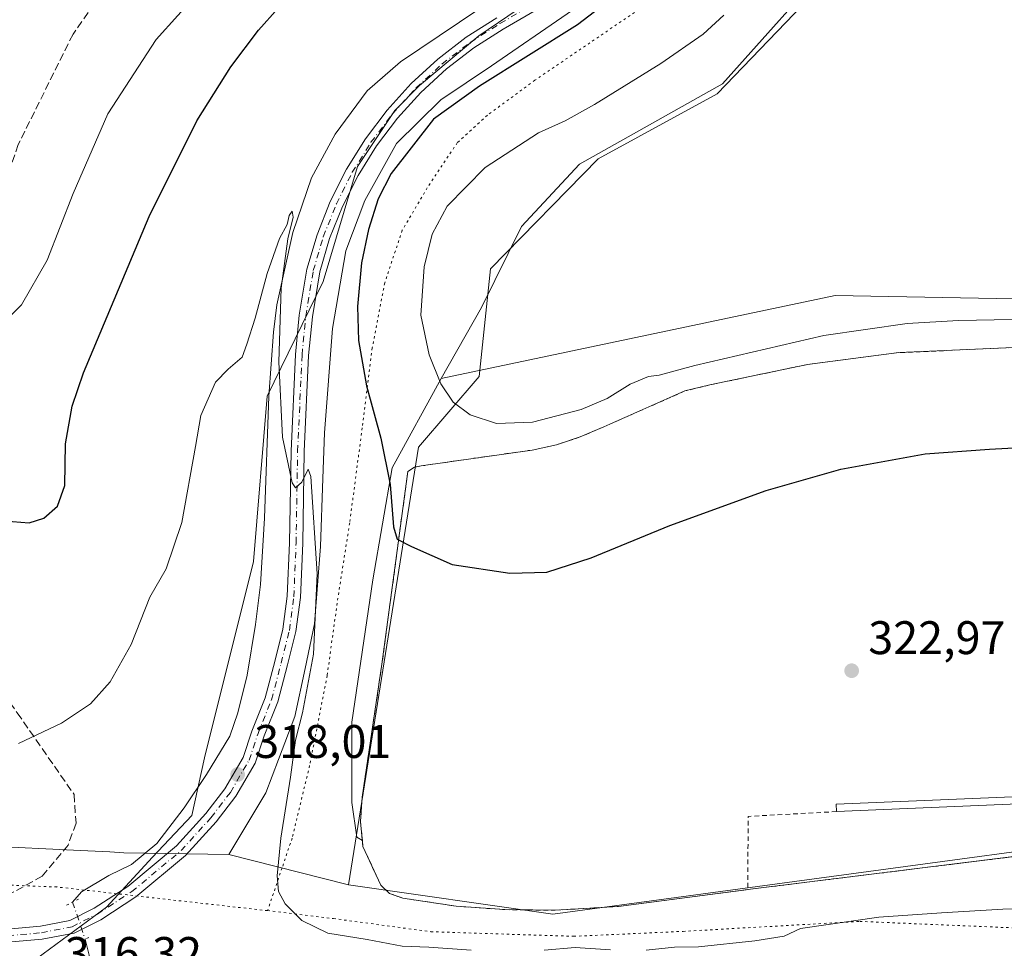
# Model space of a CAD drawing. Units: metres. Extents: x 611488 to 614956, y 4689996 to 4692364.
# Drawn here: x 614220 to 614429, y 4691989 to 4692186 of the extents above; entities that cross this region are included whole.
import ezdxf

# ---------------------------------------------------------------- set-up
doc = ezdxf.new("R2010")
doc.units = ezdxf.units.M
doc.header["$MEASUREMENT"] = 0
for name, pattern in [('DGN Style 2', [1.6480167562047852, 0.988810053722871, -0.6592067024819142]), ('DGN Style 3', [2.307223458686699, 1.648016756204785, -0.6592067024819142]), ('DGN Style 4', [2.6384748266838614, 1.318413404963828, -0.6592067024819142, 0.001648016756204785, -0.6592067024819142]), ('DGN Style 5', [1.1536117293433497, 0.4944050268614355, -0.6592067024819142])]:
    doc.linetypes.add(name, pattern=pattern)
for name, color, linetype, lineweight in [('Agrupación de edificios CxS', 7, 'Continuous', 0), ('Alambrada', 7, 'DGN Style 2', 0), ('Arbolado forestal CxS', 92, 'Continuous', 0), ('Corriente natural lineal', 142, 'Continuous', 13), ('Corriente natural lineal oculto', 9, 'DGN Style 4', 13), ('Cultivos leñosos CxS', 92, 'Continuous', 0), ('Curva de nivel maestra', 30, 'Continuous', 30), ('Curva de nivel normal', 30, 'Continuous', 0), ('Edificación ligera Cxs', 1, 'Continuous', 0), ('Matorral CxS', 135, 'Continuous', 0), ('Núcleo urbano CxS', 7, 'Continuous', 0), ('Pastizal CxS', 92, 'Continuous', 0), ('Pista no pavimentada Cxs', 111, 'Continuous', 0), ('Pista no pavimentada eje', 91, 'DGN Style 4', 0), ('Puente lineal', 2, 'DGN Style 5', 0), ('Punto de cota en terreno', 7, 'Continuous', 0), ('Rótulo de punto de cota en terreno', 7, 'Continuous', 0), ('Senda', 7, 'DGN Style 3', 0), ('Vía pecuaria CxS', 92, 'Continuous', 13), ('Vía pecuaria eje', 92, 'DGN Style 5', 0)]:
    doc.layers.add(name, color=color, linetype=linetype, lineweight=lineweight)
doc.styles.add('Style-Arial', font='txt')

# ---------------------------------------------------------------- blocks, each defined once
blk = doc.blocks.new('5PATER')
at = {"layer": 'Arbolado forestal CxS', "linetype": 'Continuous', "lineweight": 0}
h = blk.add_hatch(color=51, dxfattribs=at)
edge = h.paths.add_edge_path()
edge.add_ellipse((0, 0), major_axis=(-0.1095731443231308, -0.1110710700762829), ratio=0.9994222409660322, start_angle=0, end_angle=360)

msp = doc.modelspace()

# ---------------------------------------------------------------- linework, layer by layer
at = {"layer": 'Agrupación de edificios CxS', "color": 7, "linetype": 'Continuous', "lineweight": 0}
for points in [[(614447.4401000004, 4692010.460100001, 324.0038999999961), (614374.4101, 4692001.420100001, 323.2266999999993), (614346.8901000004, 4691997.8301, 323.9823000000033), (614333.4401000004, 4691997.0001, 323.6304999999993), (614322.7301000003, 4691997.140100001, 323.3197999999975), (614312.3701, 4691997.870100001, 323.321299999996), (614301.0301000001, 4691999.5801, 323.2204999999958), (614298.2500999998, 4692000.600099999, 322.9937000000064), (614296.3701, 4692002.340100001, 322.9315000000061), (614292.5800999999, 4692010.5701, 323.3945999999996), (614292.0701000001, 4692015.890100001, 323.4137999999948), (614292.4200999998, 4692021.030099999, 323.5494000000036), (614296.6201, 4692049.360099999, 324.5635000000038), (614302.1201, 4692090.300100001, 326.6716000000015), (614303.5100999996, 4692091.2501, 326.9098999999987), (614304.9801000003, 4692091.520099999, 327.0659000000014), (614328.5800999999, 4692094.890100001, 329.2712000000029), (614333.7100999998, 4692095.9801, 329.4121000000014), (614338.7701000003, 4692097.670100001, 329.7874000000011), (614343.8201000001, 4692099.850099999, 329.5663000000059), (614361.0301000001, 4692107.440099999, 330.0969000000041), (614366.3000999996, 4692108.7301, 330.1113000000041), (614387.0900999998, 4692113.090100001, 330.4213000000018), (614406.5000999998, 4692115.600099999, 329.6855000000069), (614440.6901000004, 4692117.100099999, 330.491200000004)], [(614374.4101, 4692001.420100001, 323.2266999999993), (614346.8901000004, 4691997.8301, 323.9823000000033), (614333.4401000004, 4691997.0001, 323.6304999999993), (614322.7301000003, 4691997.140100001, 323.3197999999975), (614312.3701, 4691997.870100001, 323.321299999996), (614301.0301000001, 4691999.5801, 323.2204999999958), (614298.2500999998, 4692000.600099999, 322.9937000000064), (614296.3701, 4692002.340100001, 322.9315000000061), (614292.5800999999, 4692010.5701, 323.3945999999996), (614292.0701000001, 4692015.890100001, 323.4137999999948), (614292.4200999998, 4692021.030099999, 323.5494000000036), (614296.6201, 4692049.360099999, 324.5635000000038), (614302.1201, 4692090.300100001, 326.6716000000015), (614303.5100999996, 4692091.2501, 326.9098999999987), (614304.9801000003, 4692091.520099999, 327.0659000000014), (614328.5800999999, 4692094.890100001, 329.2712000000029), (614333.7100999998, 4692095.9801, 329.4121000000014), (614338.7701000003, 4692097.670100001, 329.7874000000011), (614343.8201000001, 4692099.850099999, 329.5663000000059), (614361.0301000001, 4692107.440099999, 330.0969000000041), (614366.3000999996, 4692108.7301, 330.1113000000041), (614387.0900999998, 4692113.090100001, 330.4213000000018), (614406.5000999998, 4692115.600099999, 329.6855000000069), (614440.6901000004, 4692117.100099999, 330.491200000004)], [(614621.3101000005, 4692003.370100001, 323.5549000000028), (614592.1101000002, 4692004.290100001, 323.2247999999963), (614571.4401000004, 4692004.7301, 323.4210000000021), (614530.9101, 4692013.5001, 323.3426999999938), (614492.7600999996, 4692006.7601, 322.8739999999962), (614447.4401000004, 4692010.460100001, 324.0038999999961), (614374.4101, 4692001.420100001, 323.2266999999993)]]:
    msp.add_polyline3d(points, dxfattribs=at)
at = {"layer": 'Alambrada', "color": 7, "linetype": 'DGN Style 2', "lineweight": 0, "extrusion": (-0.02439278148702376, 0.008289794228727698, 0.9996680806762672), "elevation": 24232.54497155104, "flags": 128}
msp.add_lwpolyline([(-4640177.59018946, -927726.5689446606), (-4640170.597272637, -927744.0436662419), (-4640155.855145164, -927739.0636422994)], dxfattribs=at)
at = {"layer": 'Alambrada', "color": 7, "linetype": 'DGN Style 2', "lineweight": 0}
for points in [[(614440.6901000004, 4692117.100099999, 330.491200000004), (614406.5000999998, 4692115.600099999, 329.6855000000069), (614387.0900999998, 4692113.090100001, 330.4213000000018), (614366.3000999996, 4692108.7301, 330.1113000000041), (614361.0301000001, 4692107.440099999, 330.0969000000041), (614343.8201000001, 4692099.850099999, 329.5663000000059), (614338.7701000003, 4692097.670100001, 329.7874000000011), (614333.7100999998, 4692095.9801, 329.4121000000014), (614328.5800999999, 4692094.890100001, 329.2712000000029), (614304.9801000003, 4692091.520099999, 327.0659000000014), (614303.5100999996, 4692091.2501, 326.9098999999987), (614302.1201, 4692090.300100001, 326.6716000000015), (614296.6201, 4692049.360099999, 324.5635000000038), (614292.4200999998, 4692021.030099999, 323.5494000000036), (614292.0701000001, 4692015.890100001, 323.4137999999948), (614292.5800999999, 4692010.5701, 323.3945999999996), (614296.3701, 4692002.340100001, 322.9315000000061), (614298.2500999998, 4692000.600099999, 322.9937000000064), (614301.0301000001, 4691999.5801, 323.2204999999958), (614312.3701, 4691997.870100001, 323.321299999996), (614322.7301000003, 4691997.140100001, 323.3197999999975), (614333.4401000004, 4691997.0001, 323.6304999999993), (614346.8901000004, 4691997.8301, 323.9823000000033), (614374.4101, 4692001.420100001, 323.2266999999993)], [(614621.3101000005, 4692003.370100001, 323.5549000000028), (614592.1101000002, 4692004.290100001, 323.2247999999963), (614571.4401000004, 4692004.7301, 323.4210000000021), (614530.9101, 4692013.5001, 323.3426999999938), (614492.7600999996, 4692006.7601, 322.8739999999962), (614447.4401000004, 4692010.460100001, 324.0038999999961), (614374.4101, 4692001.420100001, 323.2266999999993)]]:
    msp.add_polyline3d(points, dxfattribs=at)
at = {"layer": 'Corriente natural lineal', "color": 142, "linetype": 'Continuous', "lineweight": 13, "extrusion": (-0.3147973252910075, -0.09351227093102821, 0.9445412109457955), "elevation": -631818.4390017309, "flags": 128}
msp.add_lwpolyline([(-4322833.34398422, 1818235.021670009), (-4322829.848269205, 1818234.860277973), (-4322828.367807904, 1818234.394677172)], dxfattribs=at)
at = {"layer": 'Corriente natural lineal', "color": 142, "linetype": 'Continuous', "lineweight": 13}
msp.add_polyline3d([(614321.3501000004, 4692191.5001, 322.770399999994), (614300.5601000005, 4692177.4301, 322.1983999999939), (614293.4801000003, 4692171.300100001, 321.9248999999982), (614286.6601, 4692162.0801, 321.2728999999963), (614281.6501000002, 4692152.780099999, 320.9858999999997), (614277.6901000004, 4692141.170100001, 320.7811999999976), (614274.2500999998, 4692125.7601, 320.3513999999996), (614273.5601000005, 4692119.960100001, 320.0488999999943), (614272.6101000002, 4692106.3101, 319.6530000000057), (614271.6401000004, 4692080.370100001, 318.9003999999986), (614270.7901, 4692066.300100001, 318.7084000000032), (614269.7701000003, 4692057.790100001, 318.4186000000045), (614267.9501, 4692047.030099999, 318.0938000000024), (614265.9700999996, 4692039.0101, 317.9159000000073), (614264.2751000002, 4692034.065099999, 317.8375999999989), (614259.3497000001, 4692025.893999999, 317.6362999999984), (614254.5872, 4692018.803099999, 317.5035999999964), (614248.7663000004, 4692011.1831, 317.3524999999936), (614243.3688000003, 4692006.738100001, 317.3119000000006), (614238.6063000001, 4692004.409800001, 317.3693000000058), (614232.7855000002, 4692000.917300001, 317.4835000000021), (614230.8805000001, 4691998.7477, 317.3225999999996)], dxfattribs=at)
at = {"layer": 'Corriente natural lineal oculto', "color": 9, "linetype": 'DGN Style 4', "lineweight": 13, "extrusion": (0.01503858298603951, -0.04481591038562446, 0.9988820627071445), "elevation": -200722.0654841664, "flags": 128}
msp.add_lwpolyline([(2074985.313403152, 4248091.162541218), (2074985.313403152, 4248082.844688966)], dxfattribs=at)
at = {"layer": 'Cultivos leñosos CxS', "color": 92, "linetype": 'Continuous', "lineweight": 0}
msp.add_polyline3d([(614682.1407000005, 4692182.656300001, 332.1753000000026), (614682.1398999998, 4692122.395500001, 330.3080999999947), (614392.9726999998, 4692127.7555, 332.6206999999995), (614309.2039000001, 4692110.1171, 329.8843000000052), (614317.7849000003, 4692125.195900001, 333.3111000000063), (614326.2861000003, 4692142.3957, 333.3994999999995), (614338.6221000003, 4692155.6863, 332.5714000000008), (614368.9899000004, 4692172.774700001, 332.8775000000023), (614393.7093000002, 4692200.518100001, 331.4312999999966), (614420.1803000001, 4692229.2623, 331.4100999999937), (614455.3475000003, 4692263.912500001, 332.3303000000014), (614477.1744999997, 4692290.494899999, 333.9045000000042), (614498.9083000004, 4692295.765500001, 333.8129999999946), (614513.2352999998, 4692296.190300001, 333.9426999999997), (614520.8271000005, 4692302.834899999, 333.8365999999951), (614524.8601000002, 4692357.975000001, 334.1765000000014), (614720.2992000004, 4692361.136399999, 335.1946999999927), (614718.7358999997, 4692207.0977, 334.5489999999991), (614683.7609000001, 4692202.983100001, 334.0274999999965), (614682.1409, 4692203.3881, 333.9835000000021)], close=True, dxfattribs=at)
for points in [[(614524.8601000002, 4692357.975199999, 334.1765000000014), (614520.8271000005, 4692302.834899999, 333.8365999999951), (614513.2352999998, 4692296.190300001, 333.9426999999997), (614498.9083000004, 4692295.765500001, 333.8129999999946), (614477.1744999997, 4692290.494899999, 333.9045000000042), (614455.3475000003, 4692263.912500001, 332.3303000000014), (614420.1803000001, 4692229.2623, 331.4100999999937), (614393.7093000002, 4692200.518100001, 331.4312999999966), (614368.9899000004, 4692172.774700001, 332.8775000000023), (614338.6221000003, 4692155.6863, 332.5714000000008), (614326.2861000003, 4692142.3957, 333.3994999999995), (614317.7849000003, 4692125.195900001, 333.3111000000063), (614309.2039000001, 4692110.1171, 329.8843000000052)], [(614682.1407000005, 4692182.656300001, 332.1753000000026), (614682.1398999998, 4692122.395500001, 330.3080999999947), (614392.9726999998, 4692127.7555, 332.6206999999995), (614309.2039000001, 4692110.1171, 329.8843000000052)]]:
    msp.add_polyline3d(points, dxfattribs=at)
at = {"layer": 'Curva de nivel maestra', "color": 30, "linetype": 'Continuous', "lineweight": 30, "elevation": 325, "flags": 128}
for points in [[(614347.8399999999, 4692192.780099999), (614338.1699999999, 4692185.280099999), (614317.3300000001, 4692172.280099999), (614307.5800000001, 4692165.280099999), (614298.5599999996, 4692153.690099999), (614295.8099999996, 4692148.340100001), (614293.7400000002, 4692141.8101), (614292.3099999996, 4692134.720100001), (614291.4299999997, 4692125.420100001), (614291.6100000005, 4692118.1601), (614293.3600000005, 4692108.550100001), (614296.4199999999, 4692097.380100001), (614298.3399999999, 4692087.520099999), (614299.1100000005, 4692078.540100001), (614299.8899999997, 4692075.9001), (614302.9199999999, 4692074.380100001), (614311.5700000003, 4692070.540100001), (614323.7699999996, 4692068.690099999), (614331.7000000002, 4692068.9301), (614341.0700000003, 4692071.9801), (614357.7800000003, 4692078.800100001), (614378.2599999999, 4692086.2501), (614394.1299999999, 4692090.790100001), (614412.0899999999, 4692094.0801), (614425.7400000002, 4692095.0601), (614440.0999999996, 4692095.880100001)], [(614216.3200000003, 4692079.8301), (614221.6699999999, 4692079.370100001), (614224.79, 4692080.360099999), (614227.6500000004, 4692082.960100001), (614229.2199999997, 4692087.3301), (614229.3499999996, 4692096.200099999), (614230.7699999996, 4692104.210100001), (614233.2000000002, 4692111.300100001), (614247.1399999997, 4692144.520099999), (614257.2999999998, 4692164.920100001), (614264.5300000003, 4692176.380100001), (614270.3700000001, 4692184.200099999), (614274.54, 4692188.870100001)]]:
    msp.add_lwpolyline(points, dxfattribs=at)
at = {"layer": 'Curva de nivel normal', "color": 30, "linetype": 'Continuous', "lineweight": 0, "flags": 128}
for points, elevation in [([(614215.5300000003, 4692121.370100001), (614219.9900000002, 4692125.800100001), (614225.4600000001, 4692135.2401), (614231, 4692149.470100001), (614238.3300000001, 4692166.370100001), (614248.6500000004, 4692182.2301), (614262.4400000004, 4692197.610099999)], 330), ([(614369.2800000003, 4692187.360099999), (614364.9100000003, 4692183.300100001), (614355.8899999997, 4692177.0601), (614341.8099999996, 4692168.380100001), (614335.5599999996, 4692164.9101), (614329.9100000003, 4692162.380100001), (614318.5800000001, 4692154.9801), (614310.5099999999, 4692146.7601), (614307.2999999998, 4692140.7601), (614305.6100000005, 4692133.880100001), (614304.8799999999, 4692123.550100001), (614306.6299999999, 4692115.140100001), (614309.1399999997, 4692108.950099999), (614311.7400000002, 4692105.0801), (614315.3600000005, 4692102.340100001), (614320.9800000006, 4692100.5101), (614328.6100000005, 4692100.8201), (614338.9500000002, 4692103.4801), (614344.4600000001, 4692105.8201), (614349.3499999996, 4692108.870100001), (614353.25, 4692110.550100001), (614355.5800000001, 4692110.790100001), (614363.1500000004, 4692112.850099999), (614390.5199999996, 4692119.2601), (614408.2699999996, 4692121.8101), (614419.1399999997, 4692122.450099999), (614460.8700000001, 4692123.1801)], 330), ([(614315.5999999996, 4691988.520099999), (614306.5800000001, 4691989.190099999), (614300.9400000004, 4691989.350099999), (614293.4600000001, 4691990.770099999), (614285.1399999997, 4691992.120100001), (614279.5599999996, 4691994.8301), (614276.0199999996, 4691998.380100001), (614274.6100000005, 4692000.970100001), (614274.3399999999, 4692004.3101), (614275.1100000005, 4692012.340100001), (614277.2000000002, 4692025.290100001), (614278.25, 4692033.1501), (614279.7599999999, 4692038.960100001), (614280.8099999996, 4692044.640100001), (614282.0599999996, 4692051.5001), (614282.8200000003, 4692068.5701), (614281.54, 4692089.2501), (614280.9100000003, 4692090.780099999), (614279.5899999999, 4692088.040100001), (614278.2400000002, 4692086.840100001), (614277.5300000003, 4692087.880100001), (614275.5, 4692097.6501), (614274.6900000004, 4692113.640100001), (614275.2199999997, 4692129.3301), (614276.6100000005, 4692139.790100001), (614277.7300000006, 4692144.4101), (614277.5300000003, 4692145.6601), (614276.9199999999, 4692144.7401), (614276.4800000006, 4692142.880100001), (614274.8200000003, 4692139.880100001), (614272.2000000002, 4692132.4001), (614269.6799999997, 4692122.940099999), (614267.9199999999, 4692117.4001), (614266.9199999999, 4692114.670100001), (614263.9199999999, 4692112.050100001), (614261.2199999997, 4692109.340100001), (614258.1100000005, 4692102.210100001), (614256.9600000001, 4692095.620100001), (614254.0599999996, 4692079.5001), (614250.7400000002, 4692069.620100001), (614247.2999999998, 4692063.5601), (614243.29, 4692053.5601), (614238.8600000005, 4692045.5601), (614234.7100000001, 4692040.9101), (614228.4900000002, 4692036.8201), (614219.3600000005, 4692032.440099999)], 320), ([(614518.9800000006, 4691988.9101), (614513.4400000004, 4691990.3201), (614509.7800000003, 4691992.280099999), (614507.5899999999, 4691994.470100001), (614505.8499999996, 4691995.190099999), (614503.2999999998, 4691994.6501), (614497.8899999997, 4691993.390100001), (614486.2300000006, 4691993.780099999), (614476.2300000006, 4691995.220100001), (614469.9600000001, 4691997.770099999), (614465.2100000001, 4691998.7501), (614457.2000000002, 4691997.700099999), (614444.6299999999, 4691997.670100001), (614428.5700000003, 4691997.210100001), (614415.5700000003, 4691996.470100001), (614402.2400000002, 4691995.540100001), (614385.5700000003, 4691993.110099999), (614382.0999999996, 4691991.4901), (614375.9000000004, 4691990.5101), (614363.9100000003, 4691989.2401), (614358.8200000003, 4691989.130100001), (614352.8099999996, 4691988.540100001)], 320), ([(614345.1799999997, 4691988.590100001), (614337.7000000002, 4691989.0601), (614331.0800000001, 4691988.5001)], 320)]:
    msp.add_lwpolyline(points, dxfattribs=dict(at, elevation=elevation))
at = {"layer": 'Edificación ligera Cxs', "color": 1, "linetype": 'Continuous', "lineweight": 0, "elevation": 324.5224000000017, "flags": 128}
msp.add_lwpolyline([(614515.6700999998, 4692023.190099999), (614393.2301000003, 4692017.9801), (614393.1601, 4692019.540100001), (614442.6101000002, 4692021.6501), (614515.6101000002, 4692024.7501), (614515.6401000004, 4692024.1501)], close=True, dxfattribs=at)
at = {"layer": 'Edificación ligera Cxs', "color": 1, "linetype": 'Continuous', "lineweight": 0, "extrusion": (-0.007938658223337605, -0.0003378014483643049, 0.999968431299606), "elevation": -6138.889951934282, "flags": 128}
msp.add_lwpolyline([(614498.8819715211, 4692021.384076943), (614376.4380991419, 4692016.174076647)], dxfattribs=at)
at = {"layer": 'Edificación ligera Cxs', "color": 1, "linetype": 'Continuous', "lineweight": 0, "extrusion": (-0.01872601321275476, 0.1356813593422179, 0.9905755423773613), "elevation": 625434.7411833463, "flags": 128}
msp.add_lwpolyline([(-1250110.463091813, -4520903.34845232), (-1250110.607030237, -4520904.918167814), (-1250159.881166988, -4520900.203180529)], dxfattribs=at)
at = {"layer": 'Matorral CxS', "color": 135, "linetype": 'Continuous', "lineweight": 0}
for points in [[(614223.2352999998, 4691986.772100001, 316.6339000000008), (614238.1102999998, 4691997.666099999, 317.0669000000053), (614247.8372999998, 4692008.2839, 317.153999999995), (614256.2383000003, 4692017.1317, 317.4015999999974), (614258.9073000001, 4692029.421900001, 317.8077000000048), (614269.3469000002, 4692071.194300001, 318.8251000000019), (614272.1941000001, 4692106.3211, 319.6535000000004), (614284.119, 4692130.745300001, 321.6823000000004), (614291.3949999996, 4692155.2193, 321.9657000000007), (614299.3324999996, 4692167.125600001, 322.309500000003), (614304.6242000004, 4692172.417199999, 322.4100000000035), (614317.1919, 4692183.000600001, 322.6607999999979), (614333.7284000004, 4692194.2454, 322.9109000000026), (614354.8951000003, 4692208.797499999, 323.6263000000035), (614364.1556000002, 4692224.0111, 324.6652000000031), (614364.2456999999, 4692238.281099999, 324.5645999999979), (614380.3781000003, 4692287.648700001, 326.4103000000032), (614402.2055000003, 4692330.370100001, 327.8212000000058), (614403.9151, 4692356.0187, 328.2284000000073), (614524.8601000002, 4692357.975000001, 334.1765000000014)], [(614524.8601000002, 4692357.975199999, 334.1765000000014), (614520.8271000005, 4692302.834899999, 333.8365999999951), (614513.2352999998, 4692296.190300001, 333.9426999999997), (614498.9083000004, 4692295.765500001, 333.8129999999946), (614477.1744999997, 4692290.494899999, 333.9045000000042), (614455.3475000003, 4692263.912500001, 332.3303000000014), (614420.1803000001, 4692229.2623, 331.4100999999937), (614393.7093000002, 4692200.518100001, 331.4312999999966), (614368.9899000004, 4692172.774700001, 332.8775000000023), (614338.6221000003, 4692155.6863, 332.5714000000008), (614326.2861000003, 4692142.3957, 333.3994999999995), (614317.7849000003, 4692125.195900001, 333.3111000000063), (614309.2039000001, 4692110.1171, 329.8843000000052)], [(614364.2456999999, 4692238.281099999, 324.5645999999979), (614364.1556000002, 4692224.0111, 324.6652000000031), (614354.8951000003, 4692208.797499999, 323.6263000000035), (614333.7284000004, 4692194.2454, 322.9109000000026), (614317.1919, 4692183.000600001, 322.6607999999979), (614304.6242000004, 4692172.417199999, 322.4100000000035), (614299.3324999996, 4692167.125600001, 322.309500000003), (614291.3949999996, 4692155.2193, 321.9657000000007), (614284.119, 4692130.745300001, 321.6823000000004), (614272.1941000001, 4692106.3211, 319.6535000000004), (614269.3469000002, 4692071.194300001, 318.8251000000019), (614258.9073000001, 4692029.421900001, 317.8077000000048), (614256.2383000003, 4692017.1317, 317.4015999999974), (614247.8372999998, 4692008.2839, 317.153999999995), (614238.1102999998, 4691997.666099999, 317.0669000000053), (614223.2352999998, 4691986.772100001, 316.6339000000008)], [(614393.7093000002, 4692200.518100001, 331.4312999999966), (614368.9899000004, 4692172.774700001, 332.8775000000023), (614338.6221000003, 4692155.6863, 332.5714000000008), (614326.2861000003, 4692142.3957, 333.3994999999995), (614317.7849000003, 4692125.195900001, 333.3111000000063), (614309.2039000001, 4692110.1171, 329.8843000000052), (614298.7648999998, 4692091.1305, 324.7232999999979), (614294.7176999999, 4692067.307700001, 322.8220000000001), (614290.2231000002, 4692037.015900001, 322.3331000000035), (614290.2229000004, 4692019.928099999, 322.5622000000003), (614291.2549000002, 4692012.5351, 322.616599999994), (614292.4606, 4692011.816199999, 322.7736000000005), (614292.5800999999, 4692010.5701, 322.7636000000057), (614296.3701, 4692002.340100001, 322.7642000000051), (614298.2500999998, 4692000.600099999, 322.6965999999957), (614301.0301000001, 4691999.5801, 322.7032999999938), (614312.3701, 4691997.870100001, 322.8620999999985), (614322.7301000003, 4691997.140100001, 323.0666999999958), (614333.4401000004, 4691997.0001, 323.2937999999995), (614346.8901000004, 4691997.8301, 323.1987999999984), (614374.4101, 4692001.420100001, 322.9680999999982), (614412.6442999998, 4692006.152899999, 322.6857000000018), (614421.9088000003, 4692007.299699999, 322.7986999999994), (614447.4401000004, 4692010.460100001, 322.9766999999993)], [(614309.2039000001, 4692110.1171, 329.8843000000052), (614298.7648999998, 4692091.1305, 324.7232999999979), (614294.7176999999, 4692067.307700001, 322.8220000000001), (614290.2231000002, 4692037.015900001, 322.3331000000035), (614290.2229000004, 4692019.928099999, 322.5622000000003), (614291.2549000002, 4692012.5351, 322.616599999994), (614292.4606, 4692011.816199999, 322.7736000000005), (614292.5800999999, 4692010.5701, 322.7636000000057), (614296.3701, 4692002.340100001, 322.7642000000051), (614298.2500999998, 4692000.600099999, 322.6965999999957), (614301.0301000001, 4691999.5801, 322.7032999999938), (614312.3701, 4691997.870100001, 322.8620999999985), (614322.7301000003, 4691997.140100001, 323.0666999999958), (614333.4401000004, 4691997.0001, 323.2937999999995), (614346.8901000004, 4691997.8301, 323.1987999999984), (614374.4101, 4692001.420100001, 322.9680999999982), (614412.6442999998, 4692006.152899999, 322.6857000000018), (614421.9088000003, 4692007.299699999, 322.7986999999994), (614447.4401000004, 4692010.460100001, 322.9766999999993)]]:
    msp.add_polyline3d(points, dxfattribs=at)
at = {"layer": 'Núcleo urbano CxS', "color": 7, "linetype": 'Continuous', "lineweight": 0}
for points in [[(614682.1407000005, 4692182.656300001, 332.1753000000026), (614682.1398999998, 4692122.395500001, 330.3080999999947), (614392.9726999998, 4692127.7555, 332.6206999999995), (614309.2039000001, 4692110.1171, 329.8843000000052)], [(614447.4401000004, 4692010.460100001, 322.9766999999993), (614421.9088000003, 4692007.299699999, 322.7986999999994), (614412.6442999998, 4692006.152899999, 322.6857000000018), (614374.4101, 4692001.420100001, 322.9680999999982), (614346.8901000004, 4691997.8301, 323.1987999999984), (614333.4401000004, 4691997.0001, 323.2937999999995), (614322.7301000003, 4691997.140100001, 323.0666999999958), (614312.3701, 4691997.870100001, 322.8620999999985), (614301.0301000001, 4691999.5801, 322.7032999999938), (614298.2500999998, 4692000.600099999, 322.6965999999957), (614296.3701, 4692002.340100001, 322.7642000000051), (614292.5800999999, 4692010.5701, 322.7636000000057), (614292.4606, 4692011.816199999, 322.7736000000005), (614291.2549000002, 4692012.5351, 322.616599999994), (614290.2229000004, 4692019.928099999, 322.5622000000003), (614290.2231000002, 4692037.015900001, 322.3331000000035), (614294.7176999999, 4692067.307700001, 322.8220000000001), (614298.7648999998, 4692091.1305, 324.7232999999979), (614309.2039000001, 4692110.1171, 329.8843000000052), (614392.9726999998, 4692127.7555, 332.6206999999995), (614682.1398999998, 4692122.395500001, 330.3080999999947)], [(614309.2039000001, 4692110.1171, 329.8843000000052), (614298.7648999998, 4692091.1305, 324.7232999999979), (614294.7176999999, 4692067.307700001, 322.8220000000001), (614290.2231000002, 4692037.015900001, 322.3331000000035), (614290.2229000004, 4692019.928099999, 322.5622000000003), (614291.2549000002, 4692012.5351, 322.616599999994), (614292.4606, 4692011.816199999, 322.7736000000005), (614292.5800999999, 4692010.5701, 322.7636000000057), (614296.3701, 4692002.340100001, 322.7642000000051), (614298.2500999998, 4692000.600099999, 322.6965999999957), (614301.0301000001, 4691999.5801, 322.7032999999938), (614312.3701, 4691997.870100001, 322.8620999999985), (614322.7301000003, 4691997.140100001, 323.0666999999958), (614333.4401000004, 4691997.0001, 323.2937999999995), (614346.8901000004, 4691997.8301, 323.1987999999984), (614374.4101, 4692001.420100001, 322.9680999999982), (614412.6442999998, 4692006.152899999, 322.6857000000018), (614421.9088000003, 4692007.299699999, 322.7986999999994), (614447.4401000004, 4692010.460100001, 322.9766999999993)]]:
    msp.add_polyline3d(points, dxfattribs=at)
at = {"layer": 'Pastizal CxS', "color": 92, "linetype": 'Continuous', "lineweight": 0}
for points in [[(614164.5755000003, 4692235.1577, 333.0666999999958), (614243.3526999997, 4692239.882900001, 332.8902999999991), (614263.0465000002, 4692241.064099999, 332.2431999999972), (614304.4600999998, 4692236.383500001, 329.2133000000031), (614350.0109000001, 4692235.433499999, 324.9875999999931), (614364.2456999999, 4692238.281099999, 324.5645999999979), (614364.1556000002, 4692224.0111, 324.6652000000031), (614354.8951000003, 4692208.797499999, 323.6263000000035), (614333.7284000004, 4692194.2454, 322.9109000000026), (614317.1919, 4692183.000600001, 322.6607999999979), (614304.6242000004, 4692172.417199999, 322.4100000000035), (614299.3324999996, 4692167.125600001, 322.309500000003), (614291.3949999996, 4692155.2193, 321.9657000000007), (614284.119, 4692130.745300001, 321.6823000000004), (614272.1941000001, 4692106.3211, 319.6535000000004), (614269.3469000002, 4692071.194300001, 318.8251000000019), (614258.9073000001, 4692029.421900001, 317.8077000000048), (614256.2383000003, 4692017.1317, 317.4015999999974), (614247.8372999998, 4692008.2839, 317.153999999995), (614238.1102999998, 4691997.666099999, 317.0669000000053), (614223.2352999998, 4691986.772100001, 316.6339000000008), (614218.0081000002, 4691987.065500001, 316.5390999999945)], [(614364.2456999999, 4692238.281099999, 324.5645999999979), (614364.1556000002, 4692224.0111, 324.6652000000031), (614354.8951000003, 4692208.797499999, 323.6263000000035), (614333.7284000004, 4692194.2454, 322.9109000000026), (614317.1919, 4692183.000600001, 322.6607999999979), (614304.6242000004, 4692172.417199999, 322.4100000000035), (614299.3324999996, 4692167.125600001, 322.309500000003), (614291.3949999996, 4692155.2193, 321.9657000000007), (614284.119, 4692130.745300001, 321.6823000000004), (614272.1941000001, 4692106.3211, 319.6535000000004), (614269.3469000002, 4692071.194300001, 318.8251000000019), (614258.9073000001, 4692029.421900001, 317.8077000000048), (614256.2383000003, 4692017.1317, 317.4015999999974), (614247.8372999998, 4692008.2839, 317.153999999995), (614238.1102999998, 4691997.666099999, 317.0669000000053), (614223.2352999998, 4691986.772100001, 316.6339000000008)]]:
    msp.add_polyline3d(points, dxfattribs=at)
at = {"layer": 'Pista no pavimentada Cxs', "color": 111, "linetype": 'Continuous', "lineweight": 0}
for points in [[(614329.4587000003, 4692188.5393, 323.1898999999976), (614322.4181000004, 4692184.378699999, 323.1238000000012), (614316.1791000003, 4692180.4253, 323.0513999999966), (614310.3191000001, 4692175.929099999, 323.0259999999981), (614304.8855, 4692170.926100001, 322.9665999999997), (614299.9216999998, 4692165.456700001, 322.897100000002), (614295.4676999999, 4692159.5645, 322.7902999999933), (614291.5595000006, 4692153.2971, 322.4775999999983), (614288.2281, 4692146.7049, 322.2795999999944), (614285.5006999997, 4692139.8409, 322.0255999999936), (614283.3989000004, 4692132.7601, 321.8003999999929), (614281.8280999997, 4692123.178500001, 321.354800000001), (614281.0421000002, 4692115.004100001, 321.1404999999941), (614280.0921, 4692094.5811, 320.3978000000061), (614279.7747, 4692075.058300001, 319.912599999996), (614279.2950999998, 4692063.546700001, 319.7345999999961), (614278.3236999996, 4692056.2619, 319.3818000000028), (614276.5559, 4692049.1907, 319.2522999999928), (614274.4678999997, 4692041.3201, 319.5240000000049), (614271.5941000005, 4692034.135700001, 318.678899999999), (614269.6564999997, 4692028.323100001, 318.632500000007), (614265.5708999997, 4692021.2959, 318.155700000003), (614261.3537, 4692015.780900001, 317.8638000000064), (614254.8982999995, 4692008.6801, 317.7179000000033), (614244.2834999999, 4691999.8345, 317.428700000004), (614236.8453000003, 4691994.9835, 317.25), (614231.2055000003, 4691992.1635, 317.0739999999932), (614224.4379000004, 4691990.8431, 316.8117999999959), (614217.1349, 4691990.1939, 316.6729999999953)], [(614329.4587000003, 4692188.5393, 323.1898999999976), (614322.4181000004, 4692184.378699999, 323.1238000000012), (614316.1791000003, 4692180.4253, 323.0513999999966), (614310.3191000001, 4692175.929099999, 323.0259999999981), (614304.8855, 4692170.926100001, 322.9665999999997), (614299.9216999998, 4692165.456700001, 322.897100000002), (614295.4676999999, 4692159.5645, 322.7902999999933), (614291.5595000006, 4692153.2971, 322.4775999999983), (614288.2281, 4692146.7049, 322.2795999999944), (614285.5006999997, 4692139.8409, 322.0255999999936), (614283.3989000004, 4692132.7601, 321.8003999999929), (614281.8280999997, 4692123.178500001, 321.354800000001), (614281.0421000002, 4692115.004100001, 321.1404999999941), (614280.0921, 4692094.5811, 320.3978000000061), (614279.7747, 4692075.058300001, 319.912599999996), (614279.2950999998, 4692063.546700001, 319.7345999999961), (614278.3236999996, 4692056.2619, 319.3818000000028), (614276.5559, 4692049.1907, 319.2522999999928), (614274.4678999997, 4692041.3201, 319.5240000000049), (614271.5941000005, 4692034.135700001, 318.678899999999), (614269.6564999997, 4692028.323100001, 318.632500000007), (614265.5708999997, 4692021.2959, 318.155700000003), (614261.3537, 4692015.780900001, 317.8638000000064), (614254.8982999995, 4692008.6801, 317.7179000000033), (614244.2834999999, 4691999.8345, 317.428700000004), (614236.8453000003, 4691994.9835, 317.25), (614231.2055000003, 4691992.1635, 317.0739999999932), (614224.4379000004, 4691990.8431, 316.8117999999959), (614217.1349, 4691990.1939, 316.6729999999953)], [(614217.0603, 4691992.998299999, 316.829700000002), (614224.0447000006, 4691993.619100001, 316.9539999999979), (614230.2947000006, 4691994.838500001, 317.1245999999956), (614235.4499000004, 4691997.416300001, 317.1916999999958), (614242.6167000001, 4692002.090299999, 317.2170000000042), (614252.9568999996, 4692010.7071, 317.4228000000003), (614259.2017000001, 4692017.576300001, 317.7081999999937), (614263.2392999995, 4692022.8563, 317.9337999999989), (614267.0913000006, 4692029.481699999, 318.2209000000003), (614268.9638999999, 4692035.099099999, 318.428899999999), (614271.8051000005, 4692042.202299999, 318.6931000000041), (614273.8443, 4692049.8893, 318.9919999999984), (614275.5691000001, 4692056.788100001, 319.1199000000051), (614276.5028999997, 4692063.7905, 319.3901000000042), (614276.9757000003, 4692075.1393, 319.6552999999985), (614277.2931000004, 4692094.6689, 320.1747999999934), (614278.2483000001, 4692115.203299999, 320.9146999999939), (614279.0499, 4692123.5393, 321.0871000000043), (614280.6539000003, 4692133.3245, 321.3822999999975), (614282.8207, 4692140.658700001, 321.6983999999939), (614285.6366999998, 4692147.769300001, 321.9084000000003), (614289.0789000001, 4692154.5985, 322.149900000004), (614293.1196999997, 4692161.091499999, 322.3271999999997), (614297.7265, 4692167.195900001, 322.5209000000032), (614302.8623000003, 4692172.862500001, 322.699099999998), (614308.4857000001, 4692178.0459, 322.8249000000069), (614314.5513000004, 4692182.7039, 322.9133000000002), (614321.0100999996, 4692186.799100001, 323.1530999999959)], [(614217.0603, 4691992.998299999, 316.829700000002), (614224.0447000006, 4691993.619100001, 316.9539999999979), (614230.2947000006, 4691994.838500001, 317.1245999999956), (614235.4499000004, 4691997.416300001, 317.1916999999958), (614242.6167000001, 4692002.090299999, 317.2170000000042), (614252.9568999996, 4692010.7071, 317.4228000000003), (614259.2017000001, 4692017.576300001, 317.7081999999937), (614263.2392999995, 4692022.8563, 317.9337999999989), (614267.0913000006, 4692029.481699999, 318.2209000000003), (614268.9638999999, 4692035.099099999, 318.428899999999), (614271.8051000005, 4692042.202299999, 318.6931000000041), (614273.8443, 4692049.8893, 318.9919999999984), (614275.5691000001, 4692056.788100001, 319.1199000000051), (614276.5028999997, 4692063.7905, 319.3901000000042), (614276.9757000003, 4692075.1393, 319.6552999999985), (614277.2931000004, 4692094.6689, 320.1747999999934), (614278.2483000001, 4692115.203299999, 320.9146999999939), (614279.0499, 4692123.5393, 321.0871000000043), (614280.6539000003, 4692133.3245, 321.3822999999975), (614282.8207, 4692140.658700001, 321.6983999999939), (614285.6366999998, 4692147.769300001, 321.9084000000003), (614289.0789000001, 4692154.5985, 322.149900000004), (614293.1196999997, 4692161.091499999, 322.3271999999997), (614297.7265, 4692167.195900001, 322.5209000000032), (614302.8623000003, 4692172.862500001, 322.699099999998), (614308.4857000001, 4692178.0459, 322.8249000000069), (614314.5513000004, 4692182.7039, 322.9133000000002), (614321.0100999996, 4692186.799100001, 323.1530999999959)]]:
    msp.add_polyline3d(points, dxfattribs=at)
at = {"layer": 'Pista no pavimentada eje', "color": 91, "linetype": 'DGN Style 4', "lineweight": 0}
msp.add_polyline3d([(614217.0975000003, 4691991.596100001, 316.749100000001), (614224.2412999999, 4691992.231100001, 316.8723000000027), (614230.7500999998, 4691993.5011, 317.1000000000058), (614236.1476999996, 4691996.199899999, 317.2121000000043), (614243.4501, 4692000.962300001, 317.3280999999988), (614253.9276999999, 4692009.693499999, 317.5632999999943), (614260.2777000006, 4692016.678500001, 317.7854999999981), (614264.4051000001, 4692022.076099999, 318.0529999999999), (614268.3739, 4692028.9023, 318.4011000000028), (614270.2789000003, 4692034.6173, 318.5491000000038), (614273.1365, 4692041.7611, 318.9860000000044), (614275.2001, 4692049.539899999, 319.1150999999954), (614276.9464999996, 4692056.524900001, 319.1863000000012), (614277.8989000004, 4692063.6687, 319.5154000000039), (614278.3750999998, 4692075.0987, 319.7964999999967), (614278.6926999995, 4692094.6251, 320.2927999999956), (614279.6451000003, 4692115.103700001, 321.027700000006), (614280.4389000004, 4692123.358899999, 321.2210999999952), (614282.0264999997, 4692133.042500001, 321.5341000000044), (614284.1606999999, 4692140.2501, 321.8549999999959), (614286.9325000001, 4692147.237299999, 322.0106999999989), (614290.3192999996, 4692153.947899999, 322.309500000003), (614294.2938999999, 4692160.3281, 322.527900000001), (614298.8243000006, 4692166.326300001, 322.6647999999986), (614303.8739, 4692171.894500001, 322.7746999999945), (614309.4024999999, 4692176.987500001, 322.8821999999927), (614315.3651000002, 4692181.5647, 322.9614000000001), (614321.7141000004, 4692185.5889, 323.1309000000037), (614328.6990999999, 4692189.716499999, 323.1352000000043)], dxfattribs=at)
at = {"layer": 'Puente lineal', "color": 2, "linetype": 'DGN Style 5', "lineweight": 0, "extrusion": (-0.04074505860052147, -0.02037252928725724, 0.9989618612590172), "elevation": -120297.7647954407, "flags": 128}
msp.add_lwpolyline([(-3921958.860220923, 2644974.773256998), (-3921958.860220922, 2644977.616014505)], dxfattribs=at)
at = {"layer": 'Puente lineal', "color": 2, "linetype": 'DGN Style 5', "lineweight": 0, "extrusion": (-0.05251381220727009, -0.02188075504034788, 0.9983804545794774), "elevation": -134603.4643716048, "flags": 128}
msp.add_lwpolyline([(-4094824.834901446, 2367774.624102564), (-4094824.834901446, 2367772.931361093)], dxfattribs=at)
at = {"layer": 'Senda', "color": 7, "linetype": 'DGN Style 3', "lineweight": 0}
for points in [[(614271.3721000003, 4692237.403700001, 331.8083000000042), (614269.0645000003, 4692222.301100001, 333.3010000000068), (614264.8311000001, 4692215.1043, 333.4464000000008), (614260.5976999998, 4692212.141100001, 333.5898000000016), (614242.1826999999, 4692199.2293, 333.7375000000029), (614230.9644999999, 4692183.3543, 333.7709000000032), (614219.3227000004, 4692159.859300001, 332.8328000000038), (614212.1261, 4692138.904300001, 332.2075000000041), (614207.8926999997, 4692118.584100001, 329.8521000000038), (614206.4111000003, 4692099.7459, 326.7087000000029), (614203.3213000001, 4692093.762399999, 325.9970999999932)], [(614202.8724999996, 4692092.893300001, 325.9088999999949), (614207.4693, 4692084.0825, 325.2400000000052), (614206.6227000002, 4692071.3825, 324.6775999999954), (614207.0460999999, 4692057.835700001, 323.7793999999994), (614210.6442999998, 4692050.427300001, 322.8953000000038), (614219.1111000003, 4692038.997300001, 320.9689999999973), (614231.1760999998, 4692021.640699999, 318.3766999999934), (614231.5994999995, 4692015.5023, 317.9078000000009), (614229.9061000004, 4692010.845699999, 317.7486999999965), (614224.4027000006, 4692004.2839, 317.6671000000061), (614217.6293000003, 4692000.473900001, 317.4317000000011), (614214.2427000003, 4691997.087300001, 317.1071999999986), (614212.8432, 4691993.147800001, 316.828800000003)]]:
    msp.add_polyline3d(points, dxfattribs=at)
at = {"layer": 'Vía pecuaria CxS', "color": 92, "linetype": 'Continuous', "lineweight": 13, "extrusion": (-0.1531630736856701, 0.0392104406873776, 0.9874227130263208), "elevation": 90207.26725009739, "flags": 128}
msp.add_lwpolyline([(-4697764.351286308, -561373.9414111672), (-4697764.351286308, -561347.3561184838)], dxfattribs=at)
msp.add_lwpolyline([(-4697764.351286308, -561373.9414111672), (-4697764.351286308, -561347.3561184838)], dxfattribs=at)
at = {"layer": 'Vía pecuaria CxS', "color": 92, "linetype": 'Continuous', "lineweight": 13}
for points in [[(614264.0860000001, 4692008.896500001, 318.1070999999938), (614271.9451000001, 4692021.9582, 320.0448000000033), (614274.6292000003, 4692029.0781, 320.0206999999937), (614278.0751999998, 4692038.198000001, 321.555600000007), (614280.2972999997, 4692048.4189, 320.9076000000059), (614282.2863999996, 4692057.925799999, 320.1315999999933), (614283.5856, 4692074.353599999, 320.4364999999962), (614284.0777000004, 4692088.8245, 320.9802999999956), (614284.4078000003, 4692098.5405, 321.2712000000029), (614286.0921, 4692120.756300001, 322.7271000000038), (614288.9352000002, 4692137.2511, 323.1293000000005), (614292.9603000004, 4692147.958900001, 323.5660000000062), (614299.7204, 4692160.059699999, 323.8052000000025), (614309.1383999997, 4692169.3935, 324.037599999996), (614319.8903999999, 4692176.579299999, 324.1312000000034), (614352.0983999996, 4692198.769500001, 325.406799999997), (614379.7364999996, 4692231.4428, 326.1646000000038), (614396.8836000003, 4692251.337400001, 329.0881999999983), (614480.2429000001, 4692338.0603, 334.5063999999985), (614486.7119000005, 4692348.370100001, 334.3677000000025), (614486.6409999998, 4692349.965100001, 334.357799999998), (614486.8168000003, 4692357.359800001, 334.3524000000034)], [(614525.2023999998, 4692357.980699999, 334.3413), (614521.7659999998, 4692285.013, 333.8361000000005), (614501.9341000002, 4692283.283299999, 333.7161999999953), (614500.2301000003, 4692283.6964, 333.6974000000046), (614498.5771000005, 4692283.7994, 333.6735000000044), (614497.0280999999, 4692283.593400001, 333.6459000000032), (614495.2692, 4692283.099500001, 333.614499999996), (614464.3103, 4692270.9791, 332.8138000000035), (614367.8550000006, 4692170.6315, 334.5197000000044), (614342.5839999998, 4692156.799000001, 334.3914999999979), (614319.6969, 4692133.4266, 334.5920999999944), (614317.3126999997, 4692110.5308, 332.0188999999955), (614304.3846000005, 4692095.471100001, 327.1407999999938), (614289.5168000003, 4692002.3861, 322.3102999999974)], [(614464.3103, 4692270.9791, 332.8138000000035), (614367.8550000006, 4692170.6315, 334.5197000000044), (614342.5839999998, 4692156.799000001, 334.3914999999979), (614319.6969, 4692133.4266, 334.5920999999944), (614317.3126999997, 4692110.5308, 332.0188999999955), (614304.3846000005, 4692095.471100001, 327.1407999999938), (614289.5168000003, 4692002.3861, 322.3102999999974), (614264.0860000001, 4692008.896500001, 318.1070999999938), (614271.9451000001, 4692021.9582, 320.0448000000033), (614274.6292000003, 4692029.0781, 320.0206999999937), (614278.0751999998, 4692038.198000001, 321.555600000007), (614280.2972999997, 4692048.4189, 320.9076000000059), (614282.2863999996, 4692057.925799999, 320.1315999999933), (614283.5856, 4692074.353599999, 320.4364999999962), (614284.0777000004, 4692088.8245, 320.9802999999956), (614284.4078000003, 4692098.5405, 321.2712000000029), (614286.0921, 4692120.756300001, 322.7271000000038), (614288.9352000002, 4692137.2511, 323.1293000000005), (614292.9603000004, 4692147.958900001, 323.5660000000062), (614299.7204, 4692160.059699999, 323.8052000000025), (614309.1383999997, 4692169.3935, 324.037599999996), (614319.8903999999, 4692176.579299999, 324.1312000000034), (614352.0983999996, 4692198.769500001, 325.406799999997)], [(614211.8574999999, 4692010.7323, 319.7373999999982), (614232.5752999998, 4692009.708000001, 317.6989000000031), (614238.7781999996, 4692009.400900001, 317.5849000000017), (614241.7832000004, 4692009.251800001, 317.4857999999949), (614264.0860000001, 4692008.896500001, 318.1070999999938), (614289.5168000003, 4692002.3861, 322.3102999999974), (614332.9452999998, 4691996.178400001, 323.5583999999944), (614456.6595000001, 4692012.921200001, 323.3441000000021), (614487.5142000001, 4692006.115700001, 323.1787999999942), (614542.1097999997, 4692011.390699999, 323.5507999999973), (614583.3674, 4692001.459100001, 323.5543999999936), (614614.0772000002, 4692004.251499999, 323.9158000000025), (614655.3345999997, 4691985.942, 321.4600000000065), (614703.2578999996, 4691952.4904, 324.2682000000059)], [(614289.5168000003, 4692002.3861, 322.3102999999974), (614332.9452999998, 4691996.178400001, 323.5583999999944), (614456.6595000001, 4692012.921200001, 323.3441000000021), (614487.5142000001, 4692006.115700001, 323.1787999999942), (614542.1097999997, 4692011.390699999, 323.5507999999973), (614583.3674, 4692001.459100001, 323.5543999999936), (614614.0772000002, 4692004.251499999, 323.9158000000025), (614655.3345999997, 4691985.942, 321.4600000000065), (614703.2578999996, 4691952.4904, 324.2682000000059), (614764.9332999998, 4691941.760399999, 324.8320999999996), (614853.2066000003, 4691947.240900001, 324.9033999999957), (614864.3245999999, 4691951.3247, 325.1671000000061), (614875.3876, 4691964.830399999, 323.8300000000018), (614890.8198999995, 4691948.8751, 321.2305999999954), (614901.2301000003, 4691938.1121, 319.9974999999977), (614909.5650000004, 4691936.168, 319.8963999999978), (614925.4710999997, 4691930.739900001, 320.9544000000024)], [(614211.8574999999, 4692010.7323, 319.7373999999982), (614232.5752999998, 4692009.708000001, 317.6989000000031), (614238.7781999996, 4692009.400900001, 317.5849000000017), (614241.7832000004, 4692009.251800001, 317.4857999999949), (614264.0860000001, 4692008.896500001, 318.1070999999938)]]:
    msp.add_polyline3d(points, dxfattribs=at)
at = {"layer": 'Vía pecuaria eje', "color": 92, "linetype": 'DGN Style 5', "lineweight": 0}
for points in [[(614354.1365, 4692190.552100001, 327.5806000000011), (614340.8369000005, 4692181.5086, 327.4701999999961), (614329.1332, 4692173.529100001, 327.6836999999941), (614319.0255000005, 4692166.081499999, 327.2874000000011), (614312.6415999997, 4692160.229800001, 327.8126000000047), (614306.2577999998, 4692150.654300001, 327.9945000000007), (614300.9379000004, 4692141.6107, 327.6227999999974), (614297.2138999999, 4692130.439099999, 327.2869999999967), (614294.5537999999, 4692116.607600001, 326.1340000000055), (614292.4256999996, 4692099.5843, 323.928700000004), (614289.7655999997, 4692079.369000001, 322.2918000000063), (614287.1054999996, 4692062.345600001, 321.6858999999968), (614284.9774000002, 4692046.918199999, 322.9214000000065), (614281.2533, 4692027.766899999, 322.3790000000009), (614277.5292999997, 4692012.339500001, 321.130799999999), (614275.3868000006, 4692006.003500001, 320.2146000000066), (614272.3151000004, 4691996.919500001, 319.2385999999969)], [(614272.3151000004, 4691996.919500001, 319.2385999999969), (614227.5414000005, 4692001.957400001, 317.6255999999994), (614154.2242999999, 4692004.756999999, 319.1733999999997), (614076.9895000001, 4692006.997, 316.9278000000049), (614059.6397000002, 4692004.198899999, 317.7832000000053), (614046.7670999998, 4691998.602399999, 316.4933000000019), (614042.8131999997, 4691992.878900001, 316.1763999999966), (614042.3985000001, 4691990.918500001, 316.1490999999951), (614017.5711000003, 4691992.692399999, 316.5898000000016), (613996.2903000005, 4691992.338, 317.1477000000014), (613996.1408000002, 4691989.082900001, 317.0282000000007)], [(614272.3151000004, 4691996.919500001, 319.2385999999969), (614286.3069000002, 4691995.240300001, 321.0528999999952), (614307.0148, 4691992.441600001, 321.5503000000026), (614337.3590000002, 4691991.4615, 322.4348999999929), (614360.6421999997, 4691992.519400001, 323.1692000000039), (614398.2128999997, 4691994.635500001, 321.7468999999983), (614448.4834000003, 4691992.517899999, 319.0121999999974), (614498.2674000004, 4691991.289100001, 319.9836000000068), (614541.0247999998, 4691987.783700001, 319.2170000000042), (614590.7945999998, 4691983.4242, 322.4455000000016), (614629.3433999997, 4691973.763300001, 319.3025000000052), (614669.9978999998, 4691954.837200001, 323.614499999996), (614695.0394000001, 4691940.5602, 323.8414000000048), (614723.6140999999, 4691928.389000001, 323.3839000000008), (614755.3638000004, 4691923.6259, 323.9766999999993), (614783.9386, 4691923.0963, 324.5114000000031), (614807.7510000002, 4691924.154200001, 323.9361999999965), (614845.8508000001, 4691923.0952, 320.1554000000033), (614877.0713999998, 4691923.094699999, 320.186400000006), (614895.8311000001, 4691922.130000001, 318.9012999999977)]]:
    msp.add_polyline3d(points, dxfattribs=at)

# ---------------------------------------------------------------- block references
at = {"layer": 'Punto de cota en terreno', "color": 7, "linetype": 'Continuous', "lineweight": 0, "xscale": 10, "yscale": 10, "zscale": 10}
for p in [(614396.4600000001, 4692047.949999999, 322.9700000000012), (614265.9500000002, 4692025.869999999, 318.0099999999948)]:
    msp.add_blockref('5PATER', p, dxfattribs=at)

# ---------------------------------------------------------------- texts
at = {"layer": 'Rótulo de punto de cota en terreno', "color": 7, "linetype": 'Continuous', "lineweight": 0, "style": 'Style-Arial'}
for s, p in [('322,97', (614399.9878000002, 4692051.477800001)), ('318,01', (614269.4778000005, 4692029.397800001)), ('316,32', (614229.2378000002, 4691984.307800001))]:
    msp.add_text(s, height=7.000000000000002, dxfattribs=at).set_placement(p)

doc.saveas('drawing.dxf')
